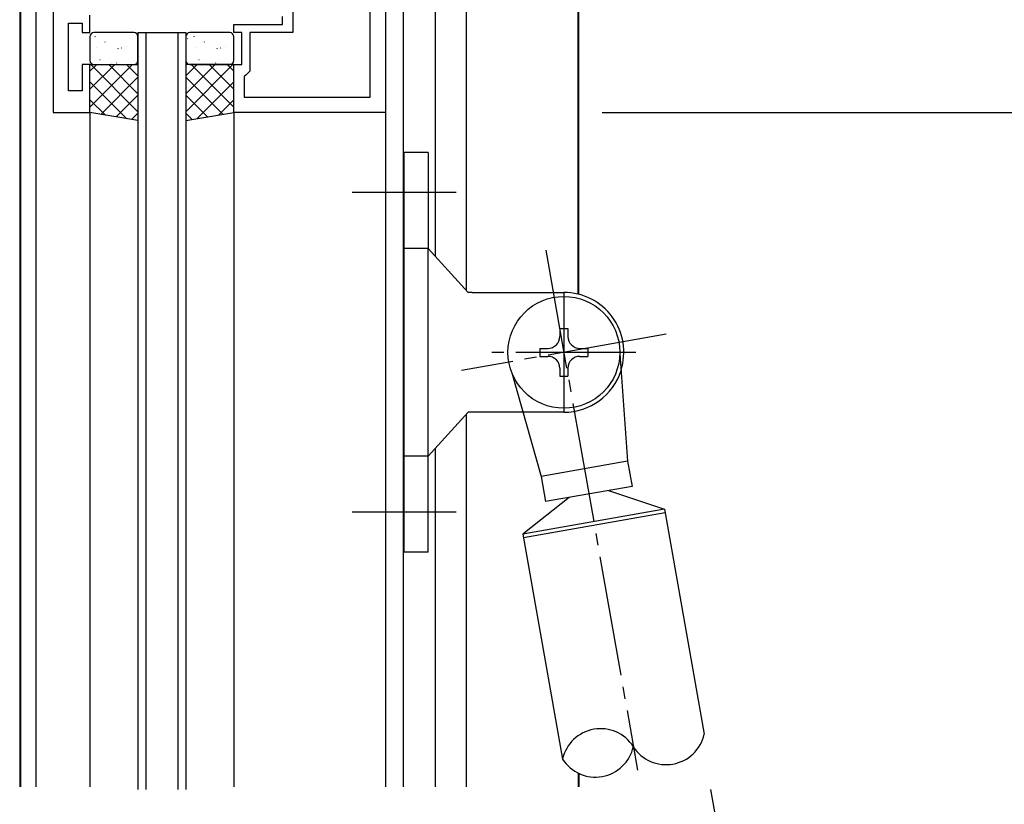
# Model space of a CAD drawing. Extents: x 0 to 1133, y 0 to 806.
# Drawn here: x 114 to 237, y 569 to 668 of the extents above; entities that cross this region are included whole.
import ezdxf

# ---------------------------------------------------------------- set-up
doc = ezdxf.new("R2010")
doc.units = 0
doc.header["$MEASUREMENT"] = 0
doc.linetypes.add('YCENTER_1', pattern=[13, 10, -1, 1, -1])
for name, color, linetype in [('YKK_11', 7, 'CONTINUOUS'), ('YKK_12', 2, 'CONTINUOUS'), ('YKK_13', 4, 'CONTINUOUS'), ('YKK_D', 6, 'CONTINUOUS')]:
    doc.layers.add(name, color=color, linetype=linetype)

msp = doc.modelspace()

# ---------------------------------------------------------------- linework, layer by layer
at = {"layer": 'YKK_11', "color": 0, "linetype": 'ByBlock', "ltscale": 0.5}
for p, q in [((118.2, 721), (118.2, 656)), ((148.2, 677.21), (148.2, 666)), ((159.8, 674), (159.8, 656)), ((157.87, 657.93), (157.87, 671.2)), ((122.8, 666), (122.8, 668.2)), ((146.9, 667), (146.9, 668.04)), ((120.13, 667.2), (121.8, 667.2)), ((120.13, 658.7), (120.13, 667.2)), ((121.8, 667.2), (121.8, 666)), ((140.8, 667), (146.9, 667)), ((140.8, 666), (140.8, 667)), ((121.8, 666), (122.8, 666)), ((141.8, 666), (140.8, 666)), ((141.8, 662), (141.8, 666)), ((148.2, 666), (142.8, 666)), ((142.8, 666), (142.8, 661.2)), ((121.8, 662), (121.8, 658.7)), ((122.8, 662), (121.8, 662)), ((122.8, 656), (122.8, 662)), ((140.8, 662), (141.8, 662)), ((140.8, 656), (140.8, 662)), ((142.3, 660.7), (142.1, 660.5)), ((142.8, 661.2), (142.3, 660.7)), ((142.1, 660.5), (142.1, 657.93)), ((121.8, 658.7), (120.13, 658.7)), ((142.1, 657.93), (157.87, 657.93)), ((142.1, 657.93), (157.87, 657.93)), ((118.2, 656), (122.8, 656)), ((159.8, 656), (140.8, 656))]:
    msp.add_line(p, q, dxfattribs=at)
at = {"layer": 'YKK_12'}
for p, q in [((114.1, 724.73), (114.1, 571.64)), ((114, 724.67), (114, 571.64)), ((116, 721), (116, 571.64)), ((183.9, 633.28), (183.9, 681.77)), ((184, 633.26), (184, 681.77)), ((162, 678.24), (162, 571.64)), ((166, 678), (166, 638.03)), ((169.9, 678), (169.9, 633.74)), ((122.8, 656), (122.8, 571.64)), ((140.8, 656), (140.8, 571.64)), ((159.8, 656), (159.8, 571.64)), ((184, 643.74), (184, 643.74)), ((169.9, 618.26), (169.9, 571.64)), ((166, 613.97), (166, 571.64)), ((183.9, 573.35), (183.9, 571.64)), ((184, 573.31), (184, 571.64))]:
    msp.add_line(p, q, dxfattribs=at)
at = {"layer": 'YKK_12', "ltscale": 1.5}
for p, q in [((128.8, 666), (128.8, 571.32)), ((129.8, 666), (129.8, 571.32)), ((133.8, 666), (133.8, 571.32)), ((134.8, 666), (134.8, 571.32))]:
    msp.add_line(p, q, dxfattribs=at)
at = {"layer": 'YKK_12', "linetype": 'Continuous', "ltscale": 1.5}
msp.add_line((128.8, 666), (134.8, 666), dxfattribs=at)
at = {"layer": 'YKK_13', "ltscale": 1.5}
for p, q in [((128.3, 666), (123.3, 666)), ((140.3, 666), (135.3, 666)), ((122.8, 665.5), (122.8, 662.5)), ((128.8, 662.5), (128.8, 665.5)), ((134.8, 665.5), (134.8, 662.5)), ((140.8, 662.5), (140.8, 665.5)), ((122.8, 662), (128.8, 662)), ((122.8, 656), (122.8, 662)), ((123.3, 662), (128.3, 662)), ((128.8, 662), (128.8, 655)), ((140.8, 662), (134.8, 662)), ((134.8, 662), (134.8, 655)), ((135.3, 662), (140.3, 662)), ((140.8, 656), (140.8, 662)), ((128.8, 655), (122.8, 656)), ((134.8, 655), (140.8, 656)), ((162.12, 601), (162.12, 651)), ((165.12, 651), (162.12, 651)), ((165.12, 651), (165.12, 639)), ((165.12, 639), (162.12, 639)), ((170.12, 633.5), (165.12, 639)), ((165.12, 613), (165.12, 639)), ((170.64, 633.5), (170.12, 633.5)), ((170.64, 633.5), (182.12, 633.5)), ((182.12, 633.5), (182.12, 618.5)), ((181.62, 629), (182.62, 629)), ((181.62, 629), (181.62, 628)), ((182.62, 629), (182.62, 628)), ((179.12, 626.5), (180.12, 626.5)), ((179.12, 626.5), (179.12, 625.5)), ((184.12, 626.5), (185.12, 626.5)), ((185.12, 626.5), (185.12, 625.5)), ((179.12, 625.5), (180.12, 625.5)), ((184.12, 625.5), (185.12, 625.5)), ((189.11, 625.81), (190.1, 612.38)), ((181.62, 624), (181.62, 623)), ((182.62, 624), (182.62, 623)), ((175.61, 623.43), (179.27, 610.47)), ((181.62, 623), (182.62, 623)), ((170.12, 618.5), (165.12, 613)), ((177, 618.5), (170.12, 618.5)), ((182.12, 618.5), (177, 618.5)), ((165.12, 613), (162.12, 613)), ((165.12, 601), (165.12, 613)), ((190.1, 612.38), (179.27, 610.47)), ((190.1, 612.38), (190.66, 609.23)), ((179.27, 610.47), (179.82, 607.32)), ((190.66, 609.23), (179.82, 607.32)), ((182.78, 607.84), (176.99, 603.26)), ((187.7, 608.71), (194.71, 606.39)), ((194.71, 606.39), (176.99, 603.26)), ((194.8, 605.9), (177.07, 602.77)), ((194.71, 606.39), (199.68, 578.22)), ((176.99, 603.26), (181.95, 575.1)), ((165.12, 601), (162.12, 601))]:
    msp.add_line(p, q, dxfattribs=at)
at = {"layer": 'YKK_13'}
for p, q in [((123.44, 665.49), (123.48, 665.58)), ((135.84, 665.49), (135.88, 665.58)), ((124.68, 664.81), (124.72, 664.84)), ((135, 665.24), (135.05, 665.27)), ((137.08, 664.81), (137.12, 664.84)), ((123.61, 664.08), (123.61, 664.08)), ((126.33, 663.97), (126.37, 664.05)), ((126.7, 664.08), (126.75, 664.1)), ((127.37, 664.26), (127.38, 664.27)), ((128.78, 663.65), (128.8, 663.66)), ((136.01, 664.08), (136.01, 664.08)), ((138.73, 663.97), (138.77, 664.05)), ((139.1, 664.08), (139.15, 664.1)), ((139.77, 664.26), (139.78, 664.27)), ((122.8, 656.66), (128.13, 662)), ((122.8, 658.91), (125.89, 662)), ((122.8, 661.16), (123.64, 662)), ((128.8, 656.1), (122.9, 662)), ((124.03, 662.62), (124.08, 662.64)), ((128.8, 658.34), (125.14, 662)), ((125.43, 662.09), (125.43, 662.1)), ((126.11, 662.19), (126.15, 662.21)), ((128.8, 660.59), (127.39, 662)), ((134.8, 656.1), (140.7, 662)), ((134.8, 658.34), (138.46, 662)), ((134.8, 660.59), (136.21, 662)), ((140.8, 656.66), (135.47, 662)), ((136.43, 662.62), (136.48, 662.64)), ((140.8, 658.91), (137.71, 662)), ((137.83, 662.09), (137.83, 662.1)), ((138.51, 662.19), (138.55, 662.21)), ((140.8, 661.16), (139.96, 662)), ((127.42, 655.23), (122.8, 659.85)), ((124.15, 655.77), (128.8, 660.42)), ((139.45, 655.77), (134.8, 660.42)), ((136.18, 655.23), (140.8, 659.85)), ((126.08, 655.45), (128.8, 658.17)), ((137.52, 655.45), (134.8, 658.17)), ((124.73, 655.68), (122.8, 657.61)), ((138.87, 655.68), (140.8, 657.61)), ((128, 655.13), (128.8, 655.93)), ((135.6, 655.13), (134.8, 655.93))]:
    msp.add_line(p, q, dxfattribs=at)
at = {"layer": 'YKK_13', "linetype": 'YCENTER_1', "ltscale": 1.5}
for p, q in [((168.62, 646), (155.62, 646)), ((179.86, 638.8), (191.34, 573.71)), ((194.92, 628.26), (169.31, 623.74)), ((191.12, 626), (173.12, 626)), ((168.62, 606), (155.62, 606)), ((200.47, 571.32), (212.07, 505.55))]:
    msp.add_line(p, q, dxfattribs=at)
at = {"layer": 'YKK_13', "ltscale": 1.5}
msp.add_circle((182.12, 626), 7, dxfattribs=at)
for centre, radius, start, end in [((123.3, 665.5), 0.5, 90, 180), ((128.3, 665.5), 0.5, 0, 90), ((135.3, 665.5), 0.5, 90, 180), ((140.3, 665.5), 0.5, 0, 90), ((123.3, 662.5), 0.5, 180, 270), ((128.3, 662.5), 0.5, 270, 0), ((135.3, 662.5), 0.5, 180, 270), ((140.3, 662.5), 0.5, 270, 0), ((182.12, 626), 7.5, 342.4267, 90), ((180.12, 628), 1.5, 270, 0), ((184.12, 628), 1.5, 180, 270), ((180.12, 624), 1.5, 0, 90), ((184.12, 624), 1.5, 90, 180), ((182.12, 626), 7.5, 270, 342.4267), ((186.71, 574.03), 4.88, 32.6199, 167.3801), ((194.92, 579.29), 4.88, 212.6199, 347.3801), ((186.06, 577.73), 4.88, 212.6199, 347.3801)]:
    msp.add_arc(centre, radius, start, end, dxfattribs=at)
at = {"layer": 'YKK_D'}
msp.add_line((186.9, 656), (257.5, 656), dxfattribs=at)

doc.saveas('drawing.dxf')
